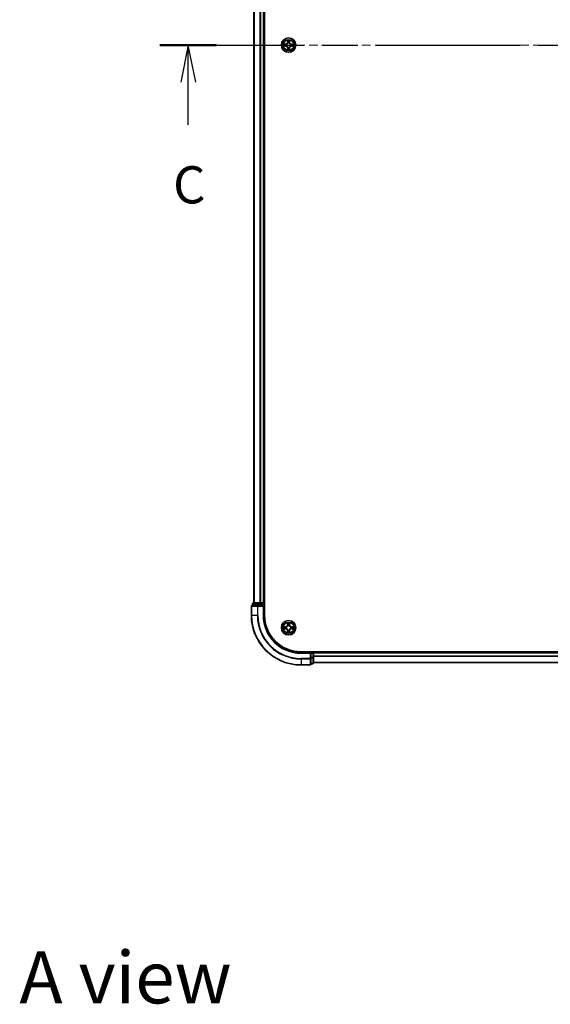
# Model space of a CAD drawing. Units: millimetres. Extents: x 36 to 9089, y 20 to 1706.
# Drawn here: x 1677 to 1891, y 971 to 1368 of the extents above; entities that cross this region are included whole.
import ezdxf

# ---------------------------------------------------------------- set-up
doc = ezdxf.new("R2010")
doc.units = ezdxf.units.MM
doc.header["$LTSCALE"] = 2.5
doc.linetypes.add('CHAIN', pattern=[0.3543, 0.2362, -0.0295, 0.0591, -0.0295])
doc.layers.add('Centerline (ISO)', color=7, linetype='Continuous', lineweight=18, true_color=0x80ffff)
for name, color, linetype, lineweight in [('Section Line (ISO)', 7, 'CHAIN', 25), ('Symbol (ISO)', 7, 'Continuous', 18), ('Visible (ISO)', 7, 'Continuous', 35), ('Visible Narrow (ISO)', 7, 'Continuous', 25)]:
    doc.layers.add(name, color=color, linetype=linetype, lineweight=lineweight)
doc.styles.add('Note Text (TK)', font='MS PGothic.ttf')

# ---------------------------------------------------------------- blocks, each defined once
blk = doc.blocks.new('2dTransSection68')
at = {"layer": 'Section Line (ISO)', "linetype": 'CHAIN', "ltscale": 16.384962}
blk.add_line((132.82, 230.978), (194.677, 230.978), dxfattribs=at)
at = {"layer": 'Section Line (ISO)', "linetype": 'Continuous', "lineweight": 50}
for p, q in [((132.82, 230.978), (136.625, 230.978)), ((190.872, 230.978), (194.677, 230.978))]:
    blk.add_line(p, q, dxfattribs=at)
at = {"layer": 'Section Line (ISO)', "linetype": 'Continuous'}
for p, q in [((134.723, 230.978), (134.223, 228.478)), ((134.723, 228.478), (134.723, 230.978)), ((135.223, 228.478), (134.723, 230.978)), ((192.775, 230.978), (192.275, 228.478)), ((192.775, 228.478), (192.775, 230.978)), ((193.275, 228.478), (192.775, 230.978)), ((134.723, 225.628), (134.723, 228.478)), ((192.775, 225.628), (192.775, 228.478))]:
    blk.add_line(p, q, dxfattribs=at)
at = {"layer": 'Section Line (ISO)', "char_height": 2.5, "attachment_point": 7, "style": 'Note Text (TK)'}
for insert in [(133.704, 219.555), (191.756, 219.555)]:
    blk.add_mtext('C', dxfattribs=dict(at, insert=insert))

msp = doc.modelspace()

# ---------------------------------------------------------------- linework, layer by layer
at = {"layer": 'Centerline (ISO)', "linetype": 'CHAIN', "ltscale": 23.990969}
msp.add_line((1756.6095, 1357.8657), (2084.4705, 1357.8657), dxfattribs=at)
at = {"layer": 'Visible (ISO)'}
for p, q in [((1775.84, 1127.8657), (1775.84, 1587.8657)), ((1771.54, 1582.8657), (1771.54, 1132.8657)), ((1775.54, 1582.8657), (1775.54, 1132.8657)), ((1773.1805, 1131.8657), (1770.84, 1131.8657)), ((1771.04, 1132.5657), (1771.04, 1131.8657)), ((1773.5814, 1132.8657), (1771.34, 1132.8657)), ((1773.5814, 1131.8657), (1773.1805, 1131.8657)), ((1773.9569, 1132.8657), (1773.5814, 1132.8657)), ((1773.5814, 1131.8657), (1775.24, 1131.8657)), ((1773.9569, 1132.8657), (1774.1805, 1132.8657)), ((1775.24, 1132.8657), (1774.1805, 1132.8657)), ((1775.24, 1132.8657), (1775.54, 1132.8657)), ((1775.24, 1131.5657), (1775.54, 1131.8657)), ((1775.54, 1131.8657), (1775.24, 1131.8657)), ((1775.84, 1132.8657), (1775.54, 1132.8657)), ((1775.54, 1131.8657), (1775.54, 1132.5657)), ((1775.54, 1127.8657), (1775.54, 1131.8657)), ((1770.54, 1131.5657), (1770.54, 1127.8657)), ((2050.54, 1113.1657), (1790.54, 1113.1657)), ((1794.54, 1112.8657), (1790.54, 1112.8657)), ((1794.54, 1112.8657), (1794.24, 1112.5657)), ((1795.24, 1112.8657), (1794.54, 1112.8657)), ((1794.54, 1112.5657), (1794.54, 1112.8657)), ((1794.54, 1112.5657), (1794.54, 1110.9071)), ((1795.54, 1112.8657), (1795.54, 1113.1657)), ((2045.54, 1112.8657), (1795.54, 1112.8657)), ((1795.54, 1112.8657), (1795.54, 1112.5657)), ((1795.54, 1110.9071), (1795.54, 1112.5657)), ((1794.54, 1110.5062), (1794.54, 1110.9071)), ((1794.54, 1108.1657), (1794.54, 1110.5062)), ((1794.54, 1108.3657), (1795.24, 1108.3657)), ((1795.54, 1108.6657), (1795.54, 1110.9071)), ((2045.54, 1108.8657), (1795.54, 1108.8657)), ((1790.54, 1107.8657), (1794.24, 1107.8657))]:
    msp.add_line(p, q, dxfattribs=at)
for centre in [(1785.54, 1357.8657), (1785.54, 1122.8657)]:
    msp.add_circle(centre, 2.9, dxfattribs=at)
for centre, radius, start, end in [((1785.54, 1357.8657), 1.2295, 102.936595, 102.938396), ((1785.54, 1357.8657), 1.2295, 100.812717, 100.813267), ((1785.54, 1357.8657), 1.2295, 79.186733, 79.187283), ((1785.54, 1357.8657), 1.2295, 77.061604, 77.063405), ((1785.54, 1357.8657), 1.2295, 169.186733, 169.187283), ((1785.54, 1357.8657), 1.2295, 190.812717, 190.813267), ((1785.54, 1357.8657), 1.2295, 167.061604, 167.063405), ((1785.54, 1357.8657), 1.2295, 192.936595, 192.938396), ((1785.54, 1357.8657), 1.2295, 257.061604, 257.063405), ((1785.54, 1357.8657), 1.2295, 259.186733, 259.187283), ((1785.54, 1357.8657), 1.2295, 280.812717, 280.813267), ((1785.54, 1357.8657), 1.2295, 282.936595, 282.938396), ((1785.54, 1357.8657), 1.2295, 12.936595, 12.938396), ((1785.54, 1357.8657), 1.2295, 347.061604, 347.063405), ((1785.54, 1357.8657), 1.2295, 10.812717, 10.813267), ((1785.54, 1357.8657), 1.2295, 349.186733, 349.187283), ((1770.84, 1131.5657), 0.3, 90, 180), ((1771.34, 1132.5657), 0.3, 90, 180), ((1775.24, 1132.5657), 0.3, 0, 90), ((1790.54, 1127.8657), 20, 180, 270), ((1790.54, 1127.8657), 15, 180, 270), ((1790.54, 1127.8657), 14.7, 180, 270), ((1785.54, 1122.8657), 1.2295, 102.936595, 102.938396), ((1785.54, 1122.8657), 1.2295, 100.812717, 100.813267), ((1785.54, 1122.8657), 1.2295, 79.186733, 79.187283), ((1785.54, 1122.8657), 1.2295, 77.061604, 77.063405), ((1785.54, 1122.8657), 1.2295, 169.186733, 169.187283), ((1785.54, 1122.8657), 1.2295, 190.812717, 190.813267), ((1785.54, 1122.8657), 1.2295, 167.061604, 167.063405), ((1785.54, 1122.8657), 1.2295, 192.936595, 192.938396), ((1785.54, 1122.8657), 1.2295, 257.061604, 257.063405), ((1785.54, 1122.8657), 1.2295, 259.186733, 259.187283), ((1785.54, 1122.8657), 1.2295, 280.812717, 280.813267), ((1785.54, 1122.8657), 1.2295, 282.936595, 282.938396), ((1785.54, 1122.8657), 1.2295, 12.936595, 12.938396), ((1785.54, 1122.8657), 1.2295, 347.061604, 347.063405), ((1785.54, 1122.8657), 1.2295, 10.812717, 10.813267), ((1785.54, 1122.8657), 1.2295, 349.186733, 349.187283), ((1795.24, 1112.5657), 0.3, 0, 90), ((1794.24, 1108.1657), 0.3, 270, 0), ((1795.24, 1108.6657), 0.3, 270, 0)]:
    msp.add_arc(centre, radius, start, end, dxfattribs=at)
for points, knots in [([(1783.5225, 1358.2551), (1783.5218, 1358.2552), (1783.5211, 1358.2553), (1783.5193, 1358.2557), (1783.5183, 1358.2559), (1783.5173, 1358.2561)], [-0.000230599076, -0.000230599076, -0.000230599076, -0.000230599076, 0, 0, 0.000338329447, 0.000338329447, 0.000338329447, 0.000338329447]), ([(1783.5173, 1358.2561), (1783.5182, 1358.2557), (1783.5192, 1358.2553), (1783.5208, 1358.2545), (1783.5214, 1358.2542), (1783.5221, 1358.2539)], [-0.000338329447, -0.000338329447, -0.000338329447, -0.000338329447, 0, 0, 0.000241517914, 0.000241517914, 0.000241517914, 0.000241517914]), ([(1785.2395, 1359.6244), (1785.2374, 1359.7058), (1785.1914, 1359.797), (1785.1504, 1359.8865), (1785.15, 1359.8875), (1785.1496, 1359.8884)], [0, 0, 0, 0, 0.0320559737, 0.0320559737, 0.0323943032, 0.0323943032, 0.0323943032, 0.0323943032]), ([(1785.1496, 1359.8884), (1785.1498, 1359.8874), (1785.15, 1359.8864), (1785.1522, 1359.8759), (1785.1542, 1359.8665), (1785.1561, 1359.8571)], [-0.03239430317, -0.03239430317, -0.03239430317, -0.03239430317, -0.03205597372, -0.03205597372, -0.02897275834, -0.02897275834, -0.02897275834, -0.02897275834]), ([(1785.9305, 1359.8884), (1785.93, 1359.8875), (1785.9296, 1359.8865), (1785.9289, 1359.8849), (1785.9286, 1359.8843), (1785.9282, 1359.8836)], [-0.000338329447, -0.000338329447, -0.000338329447, -0.000338329447, 0, 0, 0.000241517914, 0.000241517914, 0.000241517914, 0.000241517914]), ([(1785.9294, 1359.8832), (1785.9295, 1359.8839), (1785.9297, 1359.8846), (1785.93, 1359.8864), (1785.9302, 1359.8874), (1785.9305, 1359.8884)], [-0.000230599076, -0.000230599076, -0.000230599076, -0.000230599076, 0, 0, 0.000338329447, 0.000338329447, 0.000338329447, 0.000338329447]), ([(1787.2987, 1358.1662), (1787.3801, 1358.1683), (1787.4713, 1358.2143), (1787.5609, 1358.2553), (1787.5618, 1358.2557), (1787.5627, 1358.2561)], [0, 0, 0, 0, 0.0320559737, 0.0320559737, 0.0323943032, 0.0323943032, 0.0323943032, 0.0323943032]), ([(1787.5627, 1358.2561), (1787.5617, 1358.2559), (1787.5607, 1358.2557), (1787.5503, 1358.2535), (1787.5409, 1358.2516), (1787.5314, 1358.2496)], [-0.03239430317, -0.03239430317, -0.03239430317, -0.03239430317, -0.03205597372, -0.03205597372, -0.02897275834, -0.02897275834, -0.02897275834, -0.02897275834]), ([(1783.7813, 1357.5652), (1783.6999, 1357.5631), (1783.6087, 1357.5171), (1783.5192, 1357.4761), (1783.5182, 1357.4757), (1783.5173, 1357.4752)], [0, 0, 0, 0, 0.0320559737, 0.0320559737, 0.0323943032, 0.0323943032, 0.0323943032, 0.0323943032]), ([(1783.5173, 1357.4752), (1783.5183, 1357.4755), (1783.5193, 1357.4757), (1783.5298, 1357.4779), (1783.5392, 1357.4798), (1783.5486, 1357.4818)], [-0.03239430317, -0.03239430317, -0.03239430317, -0.03239430317, -0.03205597372, -0.03205597372, -0.02897275834, -0.02897275834, -0.02897275834, -0.02897275834]), ([(1785.1507, 1355.8482), (1785.1505, 1355.8475), (1785.1504, 1355.8468), (1785.15, 1355.845), (1785.1498, 1355.844), (1785.1496, 1355.843)], [-0.000230599076, -0.000230599076, -0.000230599076, -0.000230599076, 0, 0, 0.000338329447, 0.000338329447, 0.000338329447, 0.000338329447]), ([(1785.1496, 1355.843), (1785.15, 1355.8439), (1785.1504, 1355.8448), (1785.1512, 1355.8464), (1785.1515, 1355.8471), (1785.1518, 1355.8478)], [-0.000338329447, -0.000338329447, -0.000338329447, -0.000338329447, 0, 0, 0.000241517914, 0.000241517914, 0.000241517914, 0.000241517914]), ([(1785.8406, 1356.107), (1785.8426, 1356.0256), (1785.8886, 1355.9344), (1785.9296, 1355.8448), (1785.93, 1355.8439), (1785.9305, 1355.843)], [0, 0, 0, 0, 0.0320559737, 0.0320559737, 0.0323943032, 0.0323943032, 0.0323943032, 0.0323943032]), ([(1785.9305, 1355.843), (1785.9302, 1355.844), (1785.93, 1355.845), (1785.9279, 1355.8554), (1785.9259, 1355.8649), (1785.9239, 1355.8743)], [-0.03239430317, -0.03239430317, -0.03239430317, -0.03239430317, -0.03205597372, -0.03205597372, -0.02897275834, -0.02897275834, -0.02897275834, -0.02897275834]), ([(1787.5575, 1357.4763), (1787.5582, 1357.4762), (1787.5589, 1357.476), (1787.5607, 1357.4757), (1787.5617, 1357.4755), (1787.5627, 1357.4752)], [-0.000230599076, -0.000230599076, -0.000230599076, -0.000230599076, 0, 0, 0.000338329447, 0.000338329447, 0.000338329447, 0.000338329447]), ([(1787.5627, 1357.4752), (1787.5618, 1357.4757), (1787.5609, 1357.4761), (1787.5593, 1357.4768), (1787.5586, 1357.4772), (1787.5579, 1357.4775)], [-0.000338329447, -0.000338329447, -0.000338329447, -0.000338329447, 0, 0, 0.000241517914, 0.000241517914, 0.000241517914, 0.000241517914]), ([(1785.2395, 1124.6244), (1785.2374, 1124.7058), (1785.1914, 1124.797), (1785.1504, 1124.8865), (1785.15, 1124.8875), (1785.1496, 1124.8884)], [0, 0, 0, 0, 0.0320559737, 0.0320559737, 0.0323943032, 0.0323943032, 0.0323943032, 0.0323943032]), ([(1785.1496, 1124.8884), (1785.1498, 1124.8874), (1785.15, 1124.8864), (1785.1522, 1124.8759), (1785.1542, 1124.8665), (1785.1561, 1124.8571)], [-0.03239430317, -0.03239430317, -0.03239430317, -0.03239430317, -0.03205597372, -0.03205597372, -0.02897275834, -0.02897275834, -0.02897275834, -0.02897275834]), ([(1785.9305, 1124.8884), (1785.93, 1124.8875), (1785.9296, 1124.8865), (1785.9289, 1124.8849), (1785.9286, 1124.8843), (1785.9282, 1124.8836)], [-0.000338329447, -0.000338329447, -0.000338329447, -0.000338329447, 0, 0, 0.000241517914, 0.000241517914, 0.000241517914, 0.000241517914]), ([(1785.9294, 1124.8832), (1785.9295, 1124.8839), (1785.9297, 1124.8846), (1785.93, 1124.8864), (1785.9302, 1124.8874), (1785.9305, 1124.8884)], [-0.000230599076, -0.000230599076, -0.000230599076, -0.000230599076, 0, 0, 0.000338329447, 0.000338329447, 0.000338329447, 0.000338329447]), ([(1783.5225, 1123.2551), (1783.5218, 1123.2552), (1783.5211, 1123.2553), (1783.5193, 1123.2557), (1783.5183, 1123.2559), (1783.5173, 1123.2561)], [-0.000230599076, -0.000230599076, -0.000230599076, -0.000230599076, 0, 0, 0.000338329447, 0.000338329447, 0.000338329447, 0.000338329447]), ([(1783.5173, 1123.2561), (1783.5182, 1123.2557), (1783.5192, 1123.2553), (1783.5208, 1123.2545), (1783.5214, 1123.2542), (1783.5221, 1123.2539)], [-0.000338329447, -0.000338329447, -0.000338329447, -0.000338329447, 0, 0, 0.000241517914, 0.000241517914, 0.000241517914, 0.000241517914]), ([(1783.7813, 1122.5652), (1783.6999, 1122.5631), (1783.6087, 1122.5171), (1783.5192, 1122.4761), (1783.5182, 1122.4757), (1783.5173, 1122.4752)], [0, 0, 0, 0, 0.0320559737, 0.0320559737, 0.0323943032, 0.0323943032, 0.0323943032, 0.0323943032]), ([(1783.5173, 1122.4752), (1783.5183, 1122.4755), (1783.5193, 1122.4757), (1783.5298, 1122.4779), (1783.5392, 1122.4798), (1783.5486, 1122.4818)], [-0.03239430317, -0.03239430317, -0.03239430317, -0.03239430317, -0.03205597372, -0.03205597372, -0.02897275834, -0.02897275834, -0.02897275834, -0.02897275834]), ([(1785.1507, 1120.8482), (1785.1505, 1120.8475), (1785.1504, 1120.8468), (1785.15, 1120.845), (1785.1498, 1120.844), (1785.1496, 1120.843)], [-0.000230599076, -0.000230599076, -0.000230599076, -0.000230599076, 0, 0, 0.000338329447, 0.000338329447, 0.000338329447, 0.000338329447]), ([(1785.1496, 1120.843), (1785.15, 1120.8439), (1785.1504, 1120.8448), (1785.1512, 1120.8464), (1785.1515, 1120.8471), (1785.1518, 1120.8478)], [-0.000338329447, -0.000338329447, -0.000338329447, -0.000338329447, 0, 0, 0.000241517914, 0.000241517914, 0.000241517914, 0.000241517914]), ([(1785.8406, 1121.107), (1785.8426, 1121.0256), (1785.8886, 1120.9344), (1785.9296, 1120.8448), (1785.93, 1120.8439), (1785.9305, 1120.843)], [0, 0, 0, 0, 0.0320559737, 0.0320559737, 0.0323943032, 0.0323943032, 0.0323943032, 0.0323943032]), ([(1785.9305, 1120.843), (1785.9302, 1120.844), (1785.93, 1120.845), (1785.9279, 1120.8554), (1785.9259, 1120.8649), (1785.9239, 1120.8743)], [-0.03239430317, -0.03239430317, -0.03239430317, -0.03239430317, -0.03205597372, -0.03205597372, -0.02897275834, -0.02897275834, -0.02897275834, -0.02897275834]), ([(1787.2987, 1123.1662), (1787.3801, 1123.1683), (1787.4713, 1123.2143), (1787.5609, 1123.2553), (1787.5618, 1123.2557), (1787.5627, 1123.2561)], [0, 0, 0, 0, 0.0320559737, 0.0320559737, 0.0323943032, 0.0323943032, 0.0323943032, 0.0323943032]), ([(1787.5627, 1123.2561), (1787.5617, 1123.2559), (1787.5607, 1123.2557), (1787.5503, 1123.2535), (1787.5409, 1123.2516), (1787.5314, 1123.2496)], [-0.03239430317, -0.03239430317, -0.03239430317, -0.03239430317, -0.03205597372, -0.03205597372, -0.02897275834, -0.02897275834, -0.02897275834, -0.02897275834]), ([(1787.5575, 1122.4763), (1787.5582, 1122.4762), (1787.5589, 1122.476), (1787.5607, 1122.4757), (1787.5617, 1122.4755), (1787.5627, 1122.4752)], [-0.000230599076, -0.000230599076, -0.000230599076, -0.000230599076, 0, 0, 0.000338329447, 0.000338329447, 0.000338329447, 0.000338329447]), ([(1787.5627, 1122.4752), (1787.5618, 1122.4757), (1787.5609, 1122.4761), (1787.5593, 1122.4768), (1787.5586, 1122.4772), (1787.5579, 1122.4775)], [-0.000338329447, -0.000338329447, -0.000338329447, -0.000338329447, 0, 0, 0.000241517914, 0.000241517914, 0.000241517914, 0.000241517914])]:
    msp.add_open_spline(points, degree=3, knots=knots, dxfattribs=at)
for points in [[(1785.1561, 1359.8571), (1785.1747, 1359.7685), (1785.1934, 1359.6787), (1785.1943, 1359.5981)], [(1787.5314, 1358.2496), (1787.4429, 1358.231), (1787.353, 1358.2123), (1787.2724, 1358.2114)], [(1783.5486, 1357.4818), (1783.6372, 1357.5004), (1783.727, 1357.5191), (1783.8076, 1357.52)], [(1785.9239, 1355.8743), (1785.9053, 1355.9628), (1785.8866, 1356.0527), (1785.8857, 1356.1333)], [(1785.1561, 1124.8571), (1785.1747, 1124.7685), (1785.1934, 1124.6787), (1785.1943, 1124.5981)], [(1783.5486, 1122.4818), (1783.6372, 1122.5004), (1783.727, 1122.5191), (1783.8076, 1122.52)], [(1785.9239, 1120.8743), (1785.9053, 1120.9628), (1785.8866, 1121.0527), (1785.8857, 1121.1333)], [(1787.5314, 1123.2496), (1787.4429, 1123.231), (1787.353, 1123.2123), (1787.2724, 1123.2114)]]:
    msp.add_open_spline(points, degree=3, dxfattribs=at)
at = {"layer": 'Visible Narrow (ISO)'}
for p, q in [((1771.6095, 1582.8657), (1771.6095, 1132.8657)), ((1773.9501, 1582.8657), (1773.9501, 1132.8657)), ((1774.1805, 1582.8657), (1774.1805, 1132.8657)), ((1775.24, 1582.8657), (1775.24, 1132.8657)), ((1784.2968, 1358.2697), (1783.5173, 1358.2561)), ((1783.8076, 1358.2114), (1784.2977, 1358.2199)), ((1784.299, 1358.1473), (1783.9971, 1358.196)), ((1784.2977, 1358.2199), (1784.2968, 1358.2697)), ((1784.2977, 1358.2199), (1784.299, 1358.1473)), ((1785.1496, 1359.8884), (1785.136, 1359.1089)), ((1785.1858, 1359.108), (1785.136, 1359.1089)), ((1785.1858, 1359.108), (1785.1943, 1359.5981)), ((1785.1858, 1359.108), (1785.2584, 1359.1068)), ((1785.2098, 1359.4087), (1785.2584, 1359.1068)), ((1785.2989, 1358.782), (1785.2935, 1358.8026)), ((1785.7865, 1358.8026), (1785.7811, 1358.782)), ((1785.8216, 1359.1068), (1785.8703, 1359.4087)), ((1785.8943, 1359.108), (1785.8216, 1359.1068)), ((1785.8857, 1359.5981), (1785.8943, 1359.108)), ((1785.8943, 1359.108), (1785.9441, 1359.1089)), ((1785.9441, 1359.1089), (1785.9305, 1359.8884)), ((1786.7823, 1358.2199), (1786.7811, 1358.1473)), ((1787.083, 1358.196), (1786.7811, 1358.1473)), ((1786.7823, 1358.2199), (1786.7832, 1358.2697)), ((1786.7823, 1358.2199), (1787.2724, 1358.2114)), ((1787.5627, 1358.2561), (1786.7832, 1358.2697)), ((1783.5173, 1357.4752), (1784.2968, 1357.4616)), ((1784.2977, 1357.5114), (1783.8076, 1357.52)), ((1783.9971, 1357.5354), (1784.299, 1357.5841)), ((1784.2977, 1357.5114), (1784.2968, 1357.4616)), ((1784.2977, 1357.5114), (1784.299, 1357.5841)), ((1784.6031, 1358.1122), (1784.6237, 1358.1068)), ((1784.6237, 1357.6246), (1784.6031, 1357.6192)), ((1785.1858, 1356.6234), (1785.136, 1356.6225)), ((1785.136, 1356.6225), (1785.1496, 1355.843)), ((1785.1858, 1356.6234), (1785.2584, 1356.6246)), ((1785.1943, 1356.1333), (1785.1858, 1356.6234)), ((1785.2584, 1356.6246), (1785.2098, 1356.3227)), ((1785.2935, 1356.9288), (1785.2989, 1356.9494)), ((1785.7811, 1356.9494), (1785.7865, 1356.9288)), ((1785.8703, 1356.3227), (1785.8216, 1356.6246)), ((1785.8943, 1356.6234), (1785.8216, 1356.6246)), ((1785.8943, 1356.6234), (1785.8857, 1356.1333)), ((1785.8943, 1356.6234), (1785.9441, 1356.6225)), ((1785.9305, 1355.843), (1785.9441, 1356.6225)), ((1786.4563, 1358.1068), (1786.4769, 1358.1122)), ((1786.4769, 1357.6192), (1786.4563, 1357.6246)), ((1786.7811, 1357.5841), (1787.083, 1357.5354)), ((1786.7823, 1357.5114), (1786.7811, 1357.5841)), ((1787.2724, 1357.52), (1786.7823, 1357.5114)), ((1786.7823, 1357.5114), (1786.7832, 1357.4616)), ((1786.7832, 1357.4616), (1787.5627, 1357.4752)), ((1771.1095, 1132.5657), (1771.04, 1132.5657)), ((1771.1095, 1132.5657), (1773.3509, 1132.5657)), ((1771.1095, 1131.8657), (1771.1095, 1132.5657)), ((1773.1805, 1131.5657), (1773.1805, 1131.8657)), ((1773.5814, 1132.5657), (1773.3509, 1132.5657)), ((1773.3509, 1132.5657), (1773.3509, 1131.8657)), ((1773.5814, 1132.5657), (1773.5814, 1132.8657)), ((1773.5814, 1132.5657), (1775.24, 1132.5657)), ((1773.5814, 1131.8657), (1773.5814, 1132.5657)), ((1775.24, 1132.5657), (1775.24, 1132.8657)), ((1775.54, 1132.5657), (1775.24, 1132.5657)), ((1775.24, 1132.5657), (1775.24, 1131.8657)), ((1775.54, 1132.5657), (1775.84, 1132.5657)), ((1770.6095, 1131.5657), (1770.54, 1131.5657)), ((1770.6095, 1127.8657), (1770.54, 1127.8657)), ((1770.6095, 1131.5657), (1772.9501, 1131.5657)), ((1770.6095, 1127.8657), (1770.6095, 1131.5657)), ((1772.9501, 1127.8657), (1770.6095, 1127.8657)), ((1773.1805, 1131.5657), (1772.9501, 1131.5657)), ((1772.9501, 1131.5657), (1772.9501, 1127.8657)), ((1772.9501, 1127.8657), (1773.1805, 1127.8657)), ((1773.1805, 1131.5657), (1775.24, 1131.5657)), ((1773.1805, 1127.8657), (1773.1805, 1131.5657)), ((1775.24, 1131.5657), (1775.24, 1127.8657)), ((1775.24, 1127.8657), (1775.54, 1127.8657)), ((1785.1496, 1124.8884), (1785.136, 1124.1089)), ((1785.1858, 1124.108), (1785.136, 1124.1089)), ((1785.1858, 1124.108), (1785.1943, 1124.5981)), ((1785.1858, 1124.108), (1785.2584, 1124.1068)), ((1785.2098, 1124.4087), (1785.2584, 1124.1068)), ((1785.8216, 1124.1068), (1785.8703, 1124.4087)), ((1785.8943, 1124.108), (1785.8216, 1124.1068)), ((1785.8857, 1124.5981), (1785.8943, 1124.108)), ((1785.8943, 1124.108), (1785.9441, 1124.1089)), ((1785.9441, 1124.1089), (1785.9305, 1124.8884)), ((1784.2968, 1123.2697), (1783.5173, 1123.2561)), ((1783.5173, 1122.4752), (1784.2968, 1122.4616)), ((1783.8076, 1123.2114), (1784.2977, 1123.2199)), ((1784.2977, 1122.5114), (1783.8076, 1122.52)), ((1784.299, 1123.1473), (1783.9971, 1123.196)), ((1783.9971, 1122.5354), (1784.299, 1122.5841)), ((1784.2977, 1123.2199), (1784.2968, 1123.2697)), ((1784.2977, 1122.5114), (1784.2968, 1122.4616)), ((1784.2977, 1123.2199), (1784.299, 1123.1473)), ((1784.2977, 1122.5114), (1784.299, 1122.5841)), ((1784.6031, 1123.1122), (1784.6237, 1123.1068)), ((1784.6237, 1122.6246), (1784.6031, 1122.6192)), ((1785.1858, 1121.6234), (1785.136, 1121.6225)), ((1785.136, 1121.6225), (1785.1496, 1120.843)), ((1785.1858, 1121.6234), (1785.2584, 1121.6246)), ((1785.1943, 1121.1333), (1785.1858, 1121.6234)), ((1785.2584, 1121.6246), (1785.2098, 1121.3227)), ((1785.2989, 1123.782), (1785.2935, 1123.8026)), ((1785.2935, 1121.9288), (1785.2989, 1121.9494)), ((1785.7865, 1123.8026), (1785.7811, 1123.782)), ((1785.7811, 1121.9494), (1785.7865, 1121.9288)), ((1785.8703, 1121.3227), (1785.8216, 1121.6246)), ((1785.8943, 1121.6234), (1785.8216, 1121.6246)), ((1785.8943, 1121.6234), (1785.8857, 1121.1333)), ((1785.8943, 1121.6234), (1785.9441, 1121.6225)), ((1785.9305, 1120.843), (1785.9441, 1121.6225)), ((1786.4563, 1123.1068), (1786.4769, 1123.1122)), ((1786.4769, 1122.6192), (1786.4563, 1122.6246)), ((1786.7823, 1123.2199), (1786.7811, 1123.1473)), ((1787.083, 1123.196), (1786.7811, 1123.1473)), ((1786.7811, 1122.5841), (1787.083, 1122.5354)), ((1786.7823, 1122.5114), (1786.7811, 1122.5841)), ((1786.7823, 1123.2199), (1786.7832, 1123.2697)), ((1786.7823, 1123.2199), (1787.2724, 1123.2114)), ((1787.2724, 1122.52), (1786.7823, 1122.5114)), ((1786.7823, 1122.5114), (1786.7832, 1122.4616)), ((1787.5627, 1123.2561), (1786.7832, 1123.2697)), ((1786.7832, 1122.4616), (1787.5627, 1122.4752)), ((1790.54, 1112.5657), (1790.54, 1112.8657)), ((1790.54, 1112.5657), (1794.24, 1112.5657)), ((1794.24, 1112.5657), (1794.24, 1110.5062)), ((1794.54, 1112.5657), (1795.24, 1112.5657)), ((1795.24, 1113.1657), (1795.24, 1112.8657)), ((1795.24, 1112.5657), (1795.24, 1112.8657)), ((1795.54, 1112.5657), (1795.24, 1112.5657)), ((1795.24, 1112.5657), (1795.24, 1110.9071)), ((2045.54, 1112.5657), (1795.54, 1112.5657)), ((1794.24, 1110.5062), (1790.54, 1110.5062)), ((1790.54, 1110.2757), (1790.54, 1110.5062)), ((1790.54, 1110.2757), (1794.24, 1110.2757)), ((1790.54, 1110.2757), (1790.54, 1107.9352)), ((1794.54, 1110.5062), (1794.24, 1110.5062)), ((1794.24, 1110.2757), (1794.24, 1110.5062)), ((1794.24, 1110.2757), (1794.24, 1107.9352)), ((1795.24, 1110.9071), (1794.54, 1110.9071)), ((1794.54, 1110.6766), (1795.24, 1110.6766)), ((1795.24, 1108.4352), (1794.54, 1108.4352)), ((1795.54, 1110.9071), (1795.24, 1110.9071)), ((1795.24, 1110.6766), (1795.24, 1110.9071)), ((1795.24, 1110.6766), (1795.24, 1108.4352)), ((1795.24, 1108.3657), (1795.24, 1108.4352)), ((2045.54, 1111.4594), (1795.54, 1111.4594)), ((2045.54, 1111.3057), (1795.54, 1111.3057)), ((2045.54, 1108.912), (1795.54, 1108.912)), ((1794.24, 1107.9352), (1790.54, 1107.9352)), ((1790.54, 1107.9352), (1790.54, 1107.8657)), ((1794.24, 1107.8657), (1794.24, 1107.9352))]:
    msp.add_line(p, q, dxfattribs=at)
for centre, radius in [((1785.54, 1357.8657), 2.8677), ((1785.54, 1357.8657), 2.3092), ((1785.54, 1357.8657), 2.1415), ((1785.54, 1122.8657), 2.8677), ((1785.54, 1122.8657), 2.3092), ((1785.54, 1122.8657), 2.1415)]:
    msp.add_circle(centre, radius, dxfattribs=at)
for centre, radius, start, end in [((1785.54, 1357.8657), 2.0601, 169.074582, 190.925418), ((1784.2819, 1359.1238), 0.8542, 271, 359), ((1784.2819, 1359.1238), 0.904, 271, 359), ((1785.54, 1357.8657), 2.0601, 79.074582, 100.925418), ((1785.54, 1357.8657), 1.6122, 79.692479, 100.307521), ((1785.54, 1357.8657), 0.9688, 75.258044, 104.741956), ((1785.54, 1357.8657), 0.9475, 75.258044, 104.741956), ((1786.7981, 1359.1238), 0.904, 181, 269), ((1786.7981, 1359.1238), 0.8542, 181, 269), ((1785.54, 1357.8657), 2.0601, 349.074582, 10.925418), ((1785.54, 1357.8657), 1.6122, 169.692479, 190.307521), ((1784.2819, 1356.6076), 0.8542, 1, 89), ((1784.2819, 1356.6076), 0.904, 1, 89), ((1785.54, 1357.8657), 0.9688, 165.258044, 194.741956), ((1785.54, 1357.8657), 0.9475, 165.258044, 194.741956), ((1785.54, 1357.8657), 2.0601, 259.074582, 280.925418), ((1785.54, 1357.8657), 1.6122, 259.692479, 280.307521), ((1785.54, 1357.8657), 0.9688, 255.258044, 284.741956), ((1785.54, 1357.8657), 0.9475, 255.258044, 284.741956), ((1786.7981, 1356.6076), 0.904, 91, 179), ((1786.7981, 1356.6076), 0.8542, 91, 179), ((1785.54, 1357.8657), 0.9475, 345.258044, 14.741956), ((1785.54, 1357.8657), 0.9688, 345.258044, 14.741956), ((1785.54, 1357.8657), 1.6122, 349.692479, 10.307521), ((1790.54, 1127.8657), 19.9305, 180, 270), ((1790.54, 1127.8657), 17.59, 180, 270), ((1790.54, 1127.8657), 17.3595, 180, 270), ((1790.54, 1127.8657), 15.3, 180, 270), ((1784.2819, 1124.1238), 0.8542, 271, 359), ((1784.2819, 1124.1238), 0.904, 271, 359), ((1785.54, 1122.8657), 2.0601, 79.074582, 100.925418), ((1785.54, 1122.8657), 1.6122, 79.692479, 100.307521), ((1786.7981, 1124.1238), 0.904, 181, 269), ((1786.7981, 1124.1238), 0.8542, 181, 269), ((1785.54, 1122.8657), 2.0601, 169.074582, 190.925418), ((1785.54, 1122.8657), 1.6122, 169.692479, 190.307521), ((1784.2819, 1121.6076), 0.8542, 1, 89), ((1784.2819, 1121.6076), 0.904, 1, 89), ((1785.54, 1122.8657), 0.9688, 165.258044, 194.741956), ((1785.54, 1122.8657), 0.9475, 165.258044, 194.741956), ((1785.54, 1122.8657), 2.0601, 259.074582, 280.925418), ((1785.54, 1122.8657), 1.6122, 259.692479, 280.307521), ((1785.54, 1122.8657), 0.9688, 75.258044, 104.741956), ((1785.54, 1122.8657), 0.9688, 255.258044, 284.741956), ((1785.54, 1122.8657), 0.9475, 75.258044, 104.741956), ((1785.54, 1122.8657), 0.9475, 255.258044, 284.741956), ((1786.7981, 1121.6076), 0.904, 91, 179), ((1786.7981, 1121.6076), 0.8542, 91, 179), ((1785.54, 1122.8657), 0.9475, 345.258044, 14.741956), ((1785.54, 1122.8657), 0.9688, 345.258044, 14.741956), ((1785.54, 1122.8657), 1.6122, 349.692479, 10.307521), ((1785.54, 1122.8657), 2.0601, 349.074582, 10.925418)]:
    msp.add_arc(centre, radius, start, end, dxfattribs=at)
for centre, major_axis, ratio, start_param, end_param in [((1783.8085, 1358.1616), (0.002, 0.05), 0.54850665, 0.10442473, 1.4996069), ((1783.6071, 1358.1765), (0.4402, 0.0019), 0.08673359, 0.48228184, 1.09753772), ((1783.9979, 1358.1461), (0.008, 0.0494), 0.89574018, 0.19731949, 1.55274262), ((1785.2441, 1359.5972), (-0.05, -0.002), 0.54850665, 4.7835784, 6.17876057), ((1785.2292, 1359.7986), (0.0019, 0.4402), 0.08673359, 2.04405494, 2.65931081), ((1785.2596, 1359.4078), (-0.0494, -0.008), 0.89574018, 4.73044269, 6.08586581), ((1785.3049, 1358.7593), (-0.0492, 0.0091), 0.87684642, 5.10328313, 6.10089396), ((1785.3049, 1358.7593), (-0.0477, 0.0149), 0.41070123, 4.96449783, 6.18744952), ((1785.3082, 1359.1059), (-0.0494, -0.008), 0.89572054, 4.73483766, 6.08588361), ((1785.7718, 1359.1059), (0.0494, -0.008), 0.89572054, 0.1973017, 1.54834765), ((1785.7751, 1358.7593), (0.0477, 0.0149), 0.41070123, 0.09573579, 1.31868747), ((1785.7751, 1358.7593), (0.0492, 0.0091), 0.87684641, 0.18229136, 1.17990219), ((1785.8205, 1359.4078), (0.0494, -0.008), 0.89574018, 0.19731949, 1.55274262), ((1785.8359, 1359.5972), (0.05, -0.002), 0.54850665, 0.10442473, 1.4996069), ((1785.8508, 1359.7986), (0.0019, -0.4402), 0.08673359, 0.48228184, 1.09753772), ((1787.4729, 1358.1765), (0.4402, -0.0019), 0.08673359, 2.04405494, 2.65931081), ((1787.0821, 1358.1461), (-0.008, 0.0494), 0.89574018, 4.73044269, 6.08586581), ((1787.2715, 1358.1616), (-0.002, 0.05), 0.54850665, 4.7835784, 6.17876057), ((1783.8085, 1357.5698), (0.002, -0.05), 0.54850665, 4.7835784, 6.17876057), ((1783.6071, 1357.5549), (0.4402, -0.0019), 0.08673359, 5.18564759, 5.80090347), ((1783.9979, 1357.5852), (0.008, -0.0494), 0.89574018, 4.73044269, 6.08586581), ((1784.2998, 1358.0975), (0.008, 0.0494), 0.89572054, 0.1973017, 1.54834765), ((1784.2998, 1357.6339), (0.008, -0.0494), 0.89572054, 4.73483766, 6.08588361), ((1784.6464, 1358.1008), (-0.0091, 0.0492), 0.87684641, 0.18229136, 1.17990219), ((1784.6464, 1357.6306), (-0.0091, -0.0492), 0.87684642, 5.10328313, 6.10089396), ((1784.6464, 1358.1008), (-0.0149, 0.0477), 0.41070123, 0.09573579, 1.31868747), ((1784.6464, 1357.6306), (-0.0149, -0.0477), 0.41070123, 4.96449783, 6.18744952), ((1785.2292, 1355.9328), (0.0019, -0.4402), 0.08673359, 3.62387449, 4.23913037), ((1785.2441, 1356.1342), (-0.05, 0.002), 0.54850665, 0.10442473, 1.4996069), ((1785.2596, 1356.3236), (-0.0494, 0.008), 0.89574018, 0.19731949, 1.55274262), ((1785.3049, 1356.9721), (-0.0492, -0.0091), 0.87684641, 0.18229136, 1.17990219), ((1785.3049, 1356.9721), (-0.0477, -0.0149), 0.41070123, 0.09573579, 1.31868747), ((1785.3082, 1356.6255), (-0.0494, 0.008), 0.89572054, 0.1973017, 1.54834765), ((1785.7718, 1356.6255), (0.0494, 0.008), 0.89572054, 4.73483766, 6.08588361), ((1785.7751, 1356.9721), (0.0477, -0.0149), 0.41070123, 4.96449783, 6.18744952), ((1785.7751, 1356.9721), (0.0492, -0.0091), 0.87684642, 5.10328313, 6.10089396), ((1785.8205, 1356.3236), (0.0494, 0.008), 0.89574018, 4.73044269, 6.08586581), ((1785.8359, 1356.1342), (0.05, 0.002), 0.54850665, 4.7835784, 6.17876057), ((1785.8508, 1355.9328), (0.0019, 0.4402), 0.08673359, 5.18564759, 5.80090347), ((1786.4336, 1358.1008), (0.0091, 0.0492), 0.87684642, 5.10328313, 6.10089396), ((1786.4336, 1358.1008), (0.0149, 0.0477), 0.41070123, 4.96449783, 6.18744952), ((1786.4336, 1357.6306), (0.0149, -0.0477), 0.41070123, 0.09573579, 1.31868747), ((1786.4336, 1357.6306), (0.0091, -0.0492), 0.87684641, 0.18229136, 1.17990219), ((1786.7802, 1358.0975), (-0.008, 0.0494), 0.89572054, 4.73483766, 6.08588361), ((1786.7802, 1357.6339), (-0.008, -0.0494), 0.89572054, 0.1973017, 1.54834765), ((1787.0821, 1357.5852), (-0.008, -0.0494), 0.89574018, 0.19731949, 1.55274262), ((1787.4729, 1357.5549), (0.4402, 0.0019), 0.08673359, 3.62387449, 4.23913037), ((1787.2715, 1357.5698), (-0.002, -0.05), 0.54850665, 0.10442473, 1.4996069), ((1770.84, 1131.5657), (0, 0.3), 0.76822128, 0, 1.57079633), ((1771.34, 1132.5657), (0, 0.3), 0.76822128, 0, 1.57079633), ((1773.1805, 1131.5657), (0, 0.3), 0.76822128, 0, 1.57079633), ((1773.5814, 1132.5657), (0, 0.3), 0.76822128, 0, 1.57079633), ((1785.2441, 1124.5972), (-0.05, -0.002), 0.54850665, 4.7835784, 6.17876057), ((1785.2292, 1124.7986), (0.0019, 0.4402), 0.08673359, 2.04405494, 2.65931081), ((1785.2596, 1124.4078), (-0.0494, -0.008), 0.89574018, 4.73044269, 6.08586581), ((1785.3082, 1124.1059), (-0.0494, -0.008), 0.89572054, 4.73483766, 6.08588361), ((1785.7718, 1124.1059), (0.0494, -0.008), 0.89572054, 0.1973017, 1.54834765), ((1785.8205, 1124.4078), (0.0494, -0.008), 0.89574018, 0.19731949, 1.55274262), ((1785.8359, 1124.5972), (0.05, -0.002), 0.54850665, 0.10442473, 1.4996069), ((1785.8508, 1124.7986), (0.0019, -0.4402), 0.08673359, 0.48228184, 1.09753772), ((1783.8085, 1123.1616), (0.002, 0.05), 0.54850665, 0.10442473, 1.4996069), ((1783.8085, 1122.5698), (0.002, -0.05), 0.54850665, 4.7835784, 6.17876057), ((1783.6071, 1123.1765), (0.4402, 0.0019), 0.08673359, 0.48228184, 1.09753772), ((1783.6071, 1122.5549), (0.4402, -0.0019), 0.08673359, 5.18564759, 5.80090347), ((1783.9979, 1123.1461), (0.008, 0.0494), 0.89574018, 0.19731949, 1.55274262), ((1783.9979, 1122.5852), (0.008, -0.0494), 0.89574018, 4.73044269, 6.08586581), ((1784.2998, 1123.0975), (0.008, 0.0494), 0.89572054, 0.1973017, 1.54834765), ((1784.2998, 1122.6339), (0.008, -0.0494), 0.89572054, 4.73483766, 6.08588361), ((1784.6464, 1123.1008), (-0.0091, 0.0492), 0.87684641, 0.18229136, 1.17990219), ((1784.6464, 1122.6306), (-0.0091, -0.0492), 0.87684642, 5.10328313, 6.10089396), ((1784.6464, 1123.1008), (-0.0149, 0.0477), 0.41070123, 0.09573579, 1.31868747), ((1784.6464, 1122.6306), (-0.0149, -0.0477), 0.41070123, 4.96449783, 6.18744952), ((1785.2292, 1120.9328), (0.0019, -0.4402), 0.08673359, 3.62387449, 4.23913037), ((1785.2441, 1121.1342), (-0.05, 0.002), 0.54850665, 0.10442473, 1.4996069), ((1785.2596, 1121.3236), (-0.0494, 0.008), 0.89574018, 0.19731949, 1.55274262), ((1785.3049, 1123.7593), (-0.0492, 0.0091), 0.87684642, 5.10328313, 6.10089396), ((1785.3049, 1123.7593), (-0.0477, 0.0149), 0.41070123, 4.96449783, 6.18744952), ((1785.3049, 1121.9721), (-0.0492, -0.0091), 0.87684641, 0.18229136, 1.17990219), ((1785.3049, 1121.9721), (-0.0477, -0.0149), 0.41070123, 0.09573579, 1.31868747), ((1785.3082, 1121.6255), (-0.0494, 0.008), 0.89572054, 0.1973017, 1.54834765), ((1785.7718, 1121.6255), (0.0494, 0.008), 0.89572054, 4.73483766, 6.08588361), ((1785.7751, 1123.7593), (0.0477, 0.0149), 0.41070123, 0.09573579, 1.31868747), ((1785.7751, 1121.9721), (0.0477, -0.0149), 0.41070123, 4.96449783, 6.18744952), ((1785.7751, 1123.7593), (0.0492, 0.0091), 0.87684641, 0.18229136, 1.17990219), ((1785.7751, 1121.9721), (0.0492, -0.0091), 0.87684642, 5.10328313, 6.10089396), ((1785.8205, 1121.3236), (0.0494, 0.008), 0.89574018, 4.73044269, 6.08586581), ((1785.8359, 1121.1342), (0.05, 0.002), 0.54850665, 4.7835784, 6.17876057), ((1785.8508, 1120.9328), (0.0019, 0.4402), 0.08673359, 5.18564759, 5.80090347), ((1786.4336, 1123.1008), (0.0091, 0.0492), 0.87684642, 5.10328313, 6.10089396), ((1786.4336, 1123.1008), (0.0149, 0.0477), 0.41070123, 4.96449783, 6.18744952), ((1786.4336, 1122.6306), (0.0149, -0.0477), 0.41070123, 0.09573579, 1.31868747), ((1786.4336, 1122.6306), (0.0091, -0.0492), 0.87684641, 0.18229136, 1.17990219), ((1786.7802, 1123.0975), (-0.008, 0.0494), 0.89572054, 4.73483766, 6.08588361), ((1786.7802, 1122.6339), (-0.008, -0.0494), 0.89572054, 0.1973017, 1.54834765), ((1787.4729, 1123.1765), (0.4402, -0.0019), 0.08673359, 2.04405494, 2.65931081), ((1787.0821, 1123.1461), (-0.008, 0.0494), 0.89574018, 4.73044269, 6.08586581), ((1787.0821, 1122.5852), (-0.008, -0.0494), 0.89574018, 0.19731949, 1.55274262), ((1787.4729, 1122.5549), (0.4402, 0.0019), 0.08673359, 3.62387449, 4.23913037), ((1787.2715, 1123.1616), (-0.002, 0.05), 0.54850665, 4.7835784, 6.17876057), ((1787.2715, 1122.5698), (-0.002, -0.05), 0.54850665, 0.10442473, 1.4996069), ((1794.24, 1110.5062), (0.3, 0), 0.76822128, 4.71238898, 6.28318531), ((1794.24, 1108.1657), (0.3, 0), 0.76822128, 4.71238898, 6.28318531), ((1795.24, 1110.9071), (0.3, 0), 0.76822128, 4.71238898, 6.28318531), ((1795.24, 1108.6657), (0.3, 0), 0.76822128, 4.71238898, 6.28318531)]:
    msp.add_ellipse(centre, major_axis=major_axis, ratio=ratio, start_param=start_param, end_param=end_param, dxfattribs=at)
for points in [[(1783.5221, 1358.2539), (1783.6101, 1358.2136), (1783.7006, 1358.1683), (1783.7813, 1358.1662)], [(1783.8076, 1358.2114), (1783.719, 1358.2124), (1783.6194, 1358.2348), (1783.5225, 1358.2551)], [(1785.2515, 1359.4519), (1785.2454, 1359.4904), (1785.2413, 1359.5508), (1785.2395, 1359.6244)], [(1785.3, 1359.1499), (1785.2838, 1359.2506), (1785.2677, 1359.3512), (1785.2515, 1359.4519)], [(1785.2584, 1359.1068), (1785.2765, 1359.0003), (1785.2783, 1358.8913), (1785.258, 1358.776)], [(1785.2935, 1358.8026), (1785.3181, 1358.9237), (1785.3179, 1359.038), (1785.3, 1359.1499)], [(1785.7801, 1359.1499), (1785.7621, 1359.038), (1785.7619, 1358.9237), (1785.7865, 1358.8026)], [(1785.8285, 1359.4519), (1785.8123, 1359.3512), (1785.7962, 1359.2506), (1785.7801, 1359.1499)], [(1785.8221, 1358.776), (1785.8017, 1358.8913), (1785.8035, 1359.0003), (1785.8216, 1359.1068)], [(1785.8406, 1359.6244), (1785.8387, 1359.5508), (1785.8346, 1359.4904), (1785.8285, 1359.4519)], [(1785.9282, 1359.8836), (1785.8879, 1359.7956), (1785.8426, 1359.7052), (1785.8406, 1359.6244)], [(1785.8857, 1359.5981), (1785.8867, 1359.6867), (1785.9091, 1359.7863), (1785.9294, 1359.8832)], [(1783.7813, 1358.1662), (1783.8549, 1358.1644), (1783.9153, 1358.1603), (1783.9539, 1358.1542)], [(1783.9539, 1357.5772), (1783.9153, 1357.5711), (1783.8549, 1357.567), (1783.7813, 1357.5652)], [(1783.9539, 1358.1542), (1784.0545, 1358.138), (1784.1551, 1358.1219), (1784.2558, 1358.1057)], [(1784.2558, 1357.6256), (1784.1551, 1357.6095), (1784.0545, 1357.5934), (1783.9539, 1357.5772)], [(1784.2558, 1358.1057), (1784.3677, 1358.0878), (1784.482, 1358.0876), (1784.6031, 1358.1122)], [(1784.6031, 1357.6192), (1784.482, 1357.6438), (1784.3677, 1357.6436), (1784.2558, 1357.6256)], [(1784.6297, 1358.1477), (1784.5144, 1358.1274), (1784.4054, 1358.1292), (1784.299, 1358.1473)], [(1784.299, 1357.5841), (1784.4054, 1357.6022), (1784.5144, 1357.604), (1784.6297, 1357.5836)], [(1785.1943, 1356.1333), (1785.1933, 1356.0447), (1785.1709, 1355.9451), (1785.1507, 1355.8482)], [(1785.1518, 1355.8478), (1785.1921, 1355.9358), (1785.2375, 1356.0262), (1785.2395, 1356.107)], [(1785.2395, 1356.107), (1785.2413, 1356.1806), (1785.2454, 1356.241), (1785.2515, 1356.2795)], [(1785.2515, 1356.2795), (1785.2677, 1356.3802), (1785.2838, 1356.4808), (1785.3, 1356.5815)], [(1785.258, 1356.9554), (1785.2783, 1356.8401), (1785.2765, 1356.7311), (1785.2584, 1356.6246)], [(1785.3, 1356.5815), (1785.3179, 1356.6934), (1785.3181, 1356.8076), (1785.2935, 1356.9288)], [(1785.7865, 1356.9288), (1785.7619, 1356.8076), (1785.7621, 1356.6934), (1785.7801, 1356.5815)], [(1785.7801, 1356.5815), (1785.7962, 1356.4808), (1785.8123, 1356.3802), (1785.8285, 1356.2795)], [(1785.8216, 1356.6246), (1785.8035, 1356.7311), (1785.8017, 1356.8401), (1785.8221, 1356.9554)], [(1785.8285, 1356.2795), (1785.8346, 1356.241), (1785.8387, 1356.1806), (1785.8406, 1356.107)], [(1786.7811, 1358.1473), (1786.6746, 1358.1292), (1786.5656, 1358.1274), (1786.4503, 1358.1477)], [(1786.4503, 1357.5836), (1786.5656, 1357.604), (1786.6746, 1357.6022), (1786.7811, 1357.5841)], [(1786.4769, 1358.1122), (1786.5981, 1358.0876), (1786.7123, 1358.0878), (1786.8242, 1358.1057)], [(1786.8242, 1357.6256), (1786.7123, 1357.6436), (1786.5981, 1357.6438), (1786.4769, 1357.6192)], [(1786.8242, 1358.1057), (1786.9249, 1358.1219), (1787.0255, 1358.138), (1787.1262, 1358.1542)], [(1787.1262, 1357.5772), (1787.0255, 1357.5934), (1786.9249, 1357.6095), (1786.8242, 1357.6256)], [(1787.1262, 1358.1542), (1787.1647, 1358.1603), (1787.2252, 1358.1644), (1787.2987, 1358.1662)], [(1787.2987, 1357.5652), (1787.2252, 1357.567), (1787.1647, 1357.5711), (1787.1262, 1357.5772)], [(1787.2724, 1357.52), (1787.361, 1357.519), (1787.4606, 1357.4966), (1787.5575, 1357.4763)], [(1787.5579, 1357.4775), (1787.4699, 1357.5178), (1787.3795, 1357.5631), (1787.2987, 1357.5652)], [(1785.2515, 1124.4519), (1785.2454, 1124.4904), (1785.2413, 1124.5508), (1785.2395, 1124.6244)], [(1785.3, 1124.1499), (1785.2838, 1124.2506), (1785.2677, 1124.3512), (1785.2515, 1124.4519)], [(1785.2584, 1124.1068), (1785.2765, 1124.0003), (1785.2783, 1123.8913), (1785.258, 1123.776)], [(1785.2935, 1123.8026), (1785.3181, 1123.9237), (1785.3179, 1124.038), (1785.3, 1124.1499)], [(1785.7801, 1124.1499), (1785.7621, 1124.038), (1785.7619, 1123.9237), (1785.7865, 1123.8026)], [(1785.8285, 1124.4519), (1785.8123, 1124.3512), (1785.7962, 1124.2506), (1785.7801, 1124.1499)], [(1785.8221, 1123.776), (1785.8017, 1123.8913), (1785.8035, 1124.0003), (1785.8216, 1124.1068)], [(1785.8406, 1124.6244), (1785.8387, 1124.5508), (1785.8346, 1124.4904), (1785.8285, 1124.4519)], [(1785.9282, 1124.8836), (1785.8879, 1124.7956), (1785.8426, 1124.7052), (1785.8406, 1124.6244)], [(1785.8857, 1124.5981), (1785.8867, 1124.6867), (1785.9091, 1124.7863), (1785.9294, 1124.8832)], [(1783.5221, 1123.2539), (1783.6101, 1123.2136), (1783.7006, 1123.1683), (1783.7813, 1123.1662)], [(1783.8076, 1123.2114), (1783.719, 1123.2124), (1783.6194, 1123.2348), (1783.5225, 1123.2551)], [(1783.7813, 1123.1662), (1783.8549, 1123.1644), (1783.9153, 1123.1603), (1783.9539, 1123.1542)], [(1783.9539, 1122.5772), (1783.9153, 1122.5711), (1783.8549, 1122.567), (1783.7813, 1122.5652)], [(1783.9539, 1123.1542), (1784.0545, 1123.138), (1784.1551, 1123.1219), (1784.2558, 1123.1057)], [(1784.2558, 1122.6256), (1784.1551, 1122.6095), (1784.0545, 1122.5934), (1783.9539, 1122.5772)], [(1784.2558, 1123.1057), (1784.3677, 1123.0878), (1784.482, 1123.0876), (1784.6031, 1123.1122)], [(1784.6031, 1122.6192), (1784.482, 1122.6438), (1784.3677, 1122.6436), (1784.2558, 1122.6256)], [(1784.6297, 1123.1477), (1784.5144, 1123.1274), (1784.4054, 1123.1292), (1784.299, 1123.1473)], [(1784.299, 1122.5841), (1784.4054, 1122.6022), (1784.5144, 1122.604), (1784.6297, 1122.5836)], [(1785.1943, 1121.1333), (1785.1933, 1121.0447), (1785.1709, 1120.9451), (1785.1507, 1120.8482)], [(1785.1518, 1120.8478), (1785.1921, 1120.9358), (1785.2375, 1121.0262), (1785.2395, 1121.107)], [(1785.2395, 1121.107), (1785.2413, 1121.1806), (1785.2454, 1121.241), (1785.2515, 1121.2795)], [(1785.2515, 1121.2795), (1785.2677, 1121.3802), (1785.2838, 1121.4808), (1785.3, 1121.5815)], [(1785.258, 1121.9554), (1785.2783, 1121.8401), (1785.2765, 1121.7311), (1785.2584, 1121.6246)], [(1785.3, 1121.5815), (1785.3179, 1121.6934), (1785.3181, 1121.8076), (1785.2935, 1121.9288)], [(1785.7865, 1121.9288), (1785.7619, 1121.8076), (1785.7621, 1121.6934), (1785.7801, 1121.5815)], [(1785.7801, 1121.5815), (1785.7962, 1121.4808), (1785.8123, 1121.3802), (1785.8285, 1121.2795)], [(1785.8216, 1121.6246), (1785.8035, 1121.7311), (1785.8017, 1121.8401), (1785.8221, 1121.9554)], [(1785.8285, 1121.2795), (1785.8346, 1121.241), (1785.8387, 1121.1806), (1785.8406, 1121.107)], [(1786.7811, 1123.1473), (1786.6746, 1123.1292), (1786.5656, 1123.1274), (1786.4503, 1123.1477)], [(1786.4503, 1122.5836), (1786.5656, 1122.604), (1786.6746, 1122.6022), (1786.7811, 1122.5841)], [(1786.4769, 1123.1122), (1786.5981, 1123.0876), (1786.7123, 1123.0878), (1786.8242, 1123.1057)], [(1786.8242, 1122.6256), (1786.7123, 1122.6436), (1786.5981, 1122.6438), (1786.4769, 1122.6192)], [(1786.8242, 1123.1057), (1786.9249, 1123.1219), (1787.0255, 1123.138), (1787.1262, 1123.1542)], [(1787.1262, 1122.5772), (1787.0255, 1122.5934), (1786.9249, 1122.6095), (1786.8242, 1122.6256)], [(1787.1262, 1123.1542), (1787.1647, 1123.1603), (1787.2252, 1123.1644), (1787.2987, 1123.1662)], [(1787.2987, 1122.5652), (1787.2252, 1122.567), (1787.1647, 1122.5711), (1787.1262, 1122.5772)], [(1787.2724, 1122.52), (1787.361, 1122.519), (1787.4606, 1122.4966), (1787.5575, 1122.4763)], [(1787.5579, 1122.4775), (1787.4699, 1122.5178), (1787.3795, 1122.5631), (1787.2987, 1122.5652)]]:
    msp.add_open_spline(points, degree=3, dxfattribs=at)
for points, knots in [([(1784.6237, 1358.1068), (1784.7077, 1358.1341), (1784.8735, 1358.2111), (1785.0848, 1358.3946), (1785.2248, 1358.5947), (1785.2784, 1358.719), (1785.2989, 1358.782)], [-0.174866013, -0.174866013, -0.174866013, -0.174866013, -0.145995309, -0.117124605, -0.095471577, -0.073818549, -0.073818549, -0.073818549, -0.073818549]), ([(1785.258, 1358.776), (1785.2394, 1358.7161), (1785.1905, 1358.5979), (1785.0633, 1358.4101), (1784.8673, 1358.2425), (1784.7096, 1358.1726), (1784.6297, 1358.1477)], [0.073818549, 0.073818549, 0.073818549, 0.073818549, 0.095471577, 0.117124605, 0.145995309, 0.174866013, 0.174866013, 0.174866013, 0.174866013]), ([(1785.7811, 1358.782), (1785.8084, 1358.698), (1785.8854, 1358.5322), (1786.0689, 1358.3209), (1786.269, 1358.1809), (1786.3933, 1358.1273), (1786.4563, 1358.1068)], [-0.174866013, -0.174866013, -0.174866013, -0.174866013, -0.145995309, -0.117124605, -0.095471577, -0.073818549, -0.073818549, -0.073818549, -0.073818549]), ([(1786.4503, 1358.1477), (1786.3904, 1358.1664), (1786.2723, 1358.2152), (1786.0844, 1358.3424), (1785.9168, 1358.5385), (1785.8469, 1358.6961), (1785.8221, 1358.776)], [0.073818549, 0.073818549, 0.073818549, 0.073818549, 0.095471577, 0.117124605, 0.145995309, 0.174866013, 0.174866013, 0.174866013, 0.174866013]), ([(1785.2989, 1356.9494), (1785.2716, 1357.0334), (1785.1946, 1357.1992), (1785.0111, 1357.4105), (1784.811, 1357.5504), (1784.6867, 1357.6041), (1784.6237, 1357.6246)], [-0.174866013, -0.174866013, -0.174866013, -0.174866013, -0.145995309, -0.117124605, -0.095471577, -0.073818549, -0.073818549, -0.073818549, -0.073818549]), ([(1784.6297, 1357.5836), (1784.6897, 1357.565), (1784.8078, 1357.5161), (1784.9956, 1357.389), (1785.1632, 1357.1929), (1785.2331, 1357.0353), (1785.258, 1356.9554)], [0.073818549, 0.073818549, 0.073818549, 0.073818549, 0.095471577, 0.117124605, 0.145995309, 0.174866013, 0.174866013, 0.174866013, 0.174866013]), ([(1786.4563, 1357.6246), (1786.3723, 1357.5973), (1786.2065, 1357.5203), (1785.9952, 1357.3368), (1785.8553, 1357.1367), (1785.8016, 1357.0124), (1785.7811, 1356.9494)], [-0.174866013, -0.174866013, -0.174866013, -0.174866013, -0.145995309, -0.117124605, -0.095471577, -0.073818549, -0.073818549, -0.073818549, -0.073818549]), ([(1785.8221, 1356.9554), (1785.8407, 1357.0153), (1785.8896, 1357.1334), (1786.0168, 1357.3213), (1786.2128, 1357.4889), (1786.3704, 1357.5588), (1786.4503, 1357.5836)], [0.073818549, 0.073818549, 0.073818549, 0.073818549, 0.095471577, 0.117124605, 0.145995309, 0.174866013, 0.174866013, 0.174866013, 0.174866013]), ([(1784.6237, 1123.1068), (1784.7077, 1123.1341), (1784.8735, 1123.2111), (1785.0848, 1123.3946), (1785.2248, 1123.5947), (1785.2784, 1123.719), (1785.2989, 1123.782)], [-0.174866013, -0.174866013, -0.174866013, -0.174866013, -0.145995309, -0.117124605, -0.095471577, -0.073818549, -0.073818549, -0.073818549, -0.073818549]), ([(1785.2989, 1121.9494), (1785.2716, 1122.0334), (1785.1946, 1122.1992), (1785.0111, 1122.4105), (1784.811, 1122.5504), (1784.6867, 1122.6041), (1784.6237, 1122.6246)], [-0.174866013, -0.174866013, -0.174866013, -0.174866013, -0.145995309, -0.117124605, -0.095471577, -0.073818549, -0.073818549, -0.073818549, -0.073818549]), ([(1785.258, 1123.776), (1785.2394, 1123.7161), (1785.1905, 1123.5979), (1785.0633, 1123.4101), (1784.8673, 1123.2425), (1784.7096, 1123.1726), (1784.6297, 1123.1477)], [0.073818549, 0.073818549, 0.073818549, 0.073818549, 0.095471577, 0.117124605, 0.145995309, 0.174866013, 0.174866013, 0.174866013, 0.174866013]), ([(1784.6297, 1122.5836), (1784.6897, 1122.565), (1784.8078, 1122.5161), (1784.9956, 1122.389), (1785.1632, 1122.1929), (1785.2331, 1122.0353), (1785.258, 1121.9554)], [0.073818549, 0.073818549, 0.073818549, 0.073818549, 0.095471577, 0.117124605, 0.145995309, 0.174866013, 0.174866013, 0.174866013, 0.174866013]), ([(1785.7811, 1123.782), (1785.8084, 1123.698), (1785.8854, 1123.5322), (1786.0689, 1123.3209), (1786.269, 1123.1809), (1786.3933, 1123.1273), (1786.4563, 1123.1068)], [-0.174866013, -0.174866013, -0.174866013, -0.174866013, -0.145995309, -0.117124605, -0.095471577, -0.073818549, -0.073818549, -0.073818549, -0.073818549]), ([(1786.4563, 1122.6246), (1786.3723, 1122.5973), (1786.2065, 1122.5203), (1785.9952, 1122.3368), (1785.8553, 1122.1367), (1785.8016, 1122.0124), (1785.7811, 1121.9494)], [-0.174866013, -0.174866013, -0.174866013, -0.174866013, -0.145995309, -0.117124605, -0.095471577, -0.073818549, -0.073818549, -0.073818549, -0.073818549]), ([(1786.4503, 1123.1477), (1786.3904, 1123.1664), (1786.2723, 1123.2152), (1786.0844, 1123.3424), (1785.9168, 1123.5385), (1785.8469, 1123.6961), (1785.8221, 1123.776)], [0.073818549, 0.073818549, 0.073818549, 0.073818549, 0.095471577, 0.117124605, 0.145995309, 0.174866013, 0.174866013, 0.174866013, 0.174866013]), ([(1785.8221, 1121.9554), (1785.8407, 1122.0153), (1785.8896, 1122.1334), (1786.0168, 1122.3213), (1786.2128, 1122.4889), (1786.3704, 1122.5588), (1786.4503, 1122.5836)], [0.073818549, 0.073818549, 0.073818549, 0.073818549, 0.095471577, 0.117124605, 0.145995309, 0.174866013, 0.174866013, 0.174866013, 0.174866013])]:
    msp.add_open_spline(points, degree=3, knots=knots, dxfattribs=at)

# ---------------------------------------------------------------- block references
at = {"layer": 'Section Line (ISO)', "xscale": 6, "yscale": 6, "zscale": 6}
msp.add_blockref('2dTransSection68', (936.75, -28), dxfattribs=at)

# ---------------------------------------------------------------- texts
at = {"layer": 'Symbol (ISO)', "color": 7, "insert": (1677.062, 981.8563), "char_height": 21, "attachment_point": 4, "line_spacing_factor": 1.5, "style": 'Note Text (TK)'}
msp.add_mtext('\\fＭＳ Ｐゴシック|b0|i0;{\\H21.0000;A view}', dxfattribs=at)

doc.saveas('drawing.dxf')
